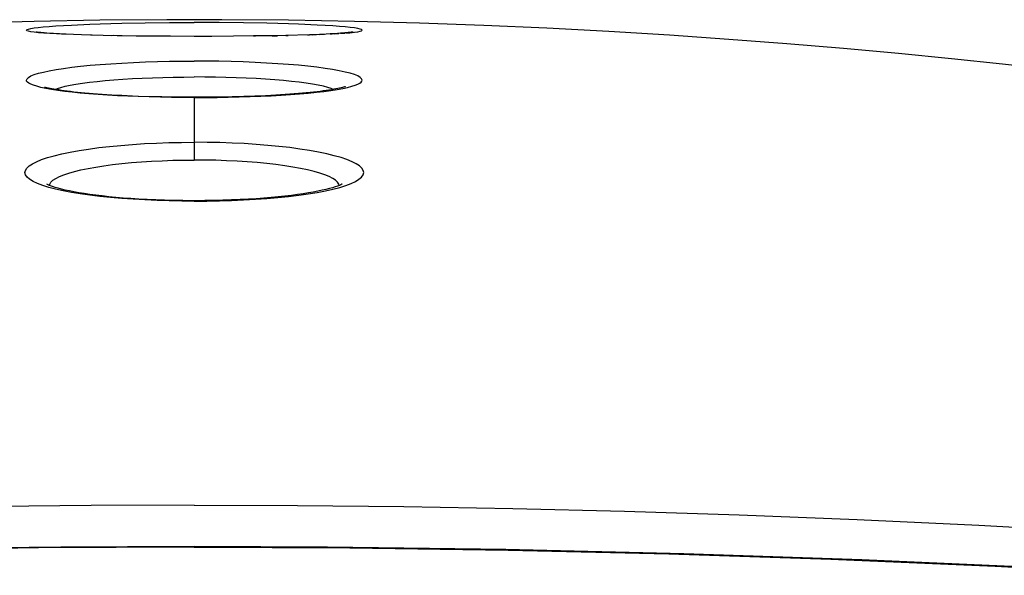
# Model space of a CAD drawing. Extents: x 0 to 1050, y 0 to 1570.
# Drawn here: x 348 to 352, y 496 to 498 of the extents above; entities that cross this region are included whole.
import ezdxf

# ---------------------------------------------------------------- set-up
doc = ezdxf.new("R2010")
doc.units = 0
doc.linetypes.add('YDIVIDE_1', pattern=[15, 10, -1, 1, -1, 1, -1])
doc.layers.add('YKK_13', color=4, linetype='CONTINUOUS', lineweight=30)

msp = doc.modelspace()

# ---------------------------------------------------------------- linework, layer by layer
at = {"layer": 'YKK_13', "linetype": 'YDIVIDE_1'}
for p, q in [((348.4176, 497.8093), (348.181, 497.803)), ((348.6571, 497.8135), (348.4176, 497.8093)), ((348.8998, 497.8155), (348.6571, 497.8135)), ((348.6963, 497.8013), (348.7366, 497.8024)), ((348.7366, 497.8024), (348.8217, 497.8039)), ((348.8217, 497.8039), (348.9098, 497.8049)), ((349.1002, 497.8155), (348.8998, 497.8155)), ((348.9098, 497.8049), (349, 497.8052)), ((349.0902, 497.8049), (349, 497.8052)), ((349.1783, 497.8039), (349.0902, 497.8049)), ((349.3429, 497.8135), (349.1002, 497.8155)), ((349.2633, 497.8024), (349.1783, 497.8039)), ((349.3036, 497.8013), (349.2633, 497.8024)), ((349.5824, 497.8093), (349.3429, 497.8135)), ((349.819, 497.803), (349.5824, 497.8093)), ((350.0523, 497.7947), (349.819, 497.803)), ((348.3897, 497.7776), (348.3918, 497.7796)), ((348.3917, 497.7756), (348.3897, 497.7776)), ((348.3971, 497.7737), (348.3917, 497.7756)), ((348.3918, 497.7796), (348.3971, 497.7815)), ((348.3971, 497.7815), (348.4057, 497.7834)), ((348.4059, 497.7719), (348.3971, 497.7737)), ((348.4057, 497.7834), (348.4177, 497.7854)), ((348.4183, 497.7701), (348.4059, 497.7719)), ((348.4177, 497.7854), (348.4329, 497.7873)), ((348.4342, 497.7684), (348.4183, 497.7701)), ((348.4256, 497.7705), (348.4248, 497.7707)), ((348.4272, 497.7703), (348.4256, 497.7705)), ((348.4293, 497.77), (348.4272, 497.7703)), ((348.4318, 497.7696), (348.4293, 497.77)), ((348.4347, 497.7693), (348.4318, 497.7696)), ((348.4329, 497.7873), (348.4512, 497.7891)), ((348.4497, 497.7678), (348.4342, 497.7684)), ((348.438, 497.7689), (348.4347, 497.7693)), ((348.4416, 497.7685), (348.438, 497.7689)), ((348.4455, 497.7681), (348.4416, 497.7685)), ((348.4497, 497.7678), (348.4455, 497.7681)), ((348.4543, 497.7674), (348.4497, 497.7678)), ((348.4512, 497.7891), (348.4726, 497.7909)), ((348.4644, 497.7665), (348.453, 497.7668)), ((348.4592, 497.767), (348.4543, 497.7674)), ((348.4644, 497.7665), (348.4592, 497.767)), ((348.4758, 497.7657), (348.4644, 497.7665)), ((348.4726, 497.7909), (348.497, 497.7927)), ((348.4885, 497.7649), (348.4758, 497.7657)), ((348.497, 497.7927), (348.5241, 497.7944)), ((348.5241, 497.7944), (348.5538, 497.796)), ((348.5538, 497.796), (348.6208, 497.7989)), ((348.6208, 497.7989), (348.6575, 497.8002)), ((348.6575, 497.8002), (348.6963, 497.8013)), ((349.3425, 497.8002), (349.3036, 497.8013)), ((349.3792, 497.7989), (349.3425, 497.8002)), ((349.4462, 497.796), (349.3792, 497.7989)), ((349.4759, 497.7944), (349.4462, 497.796)), ((349.503, 497.7927), (349.4759, 497.7944)), ((349.5274, 497.7909), (349.503, 497.7927)), ((349.5318, 497.7663), (349.5204, 497.7655)), ((349.5488, 497.7891), (349.5274, 497.7909)), ((349.542, 497.767), (349.5318, 497.7663)), ((349.5318, 497.7663), (349.547, 497.7668)), ((349.5467, 497.7674), (349.542, 497.767)), ((349.551, 497.7678), (349.5467, 497.7674)), ((349.5671, 497.7873), (349.5488, 497.7891)), ((349.551, 497.7678), (349.5658, 497.7684)), ((349.5551, 497.7682), (349.551, 497.7678)), ((349.5588, 497.7686), (349.5551, 497.7682)), ((349.5623, 497.7689), (349.5588, 497.7686)), ((349.5654, 497.7693), (349.5623, 497.7689)), ((349.5682, 497.7696), (349.5654, 497.7693)), ((349.5658, 497.7684), (349.5817, 497.7701)), ((349.5823, 497.7854), (349.5671, 497.7873)), ((349.5706, 497.77), (349.5682, 497.7696)), ((349.5726, 497.7702), (349.5706, 497.77)), ((349.5743, 497.7705), (349.5726, 497.7702)), ((349.5755, 497.7707), (349.5743, 497.7705)), ((349.5755, 497.7707), (349.576, 497.7708)), ((349.5762, 497.7708), (349.5755, 497.7707)), ((349.576, 497.7708), (349.5764, 497.7709)), ((349.5764, 497.7709), (349.5762, 497.7708)), ((349.5817, 497.7701), (349.5941, 497.7719)), ((349.5943, 497.7834), (349.5823, 497.7854)), ((349.5941, 497.7719), (349.6029, 497.7737)), ((349.6029, 497.7815), (349.5943, 497.7834)), ((349.6082, 497.7796), (349.6029, 497.7815)), ((349.6029, 497.7737), (349.6083, 497.7756)), ((349.6102, 497.7776), (349.6082, 497.7796)), ((349.6083, 497.7756), (349.6102, 497.7776)), ((350.2815, 497.7846), (350.0523, 497.7947)), ((350.5066, 497.7726), (350.2815, 497.7846)), ((350.7275, 497.7591), (350.5066, 497.7726)), ((348.4885, 497.7649), (348.4746, 497.7653)), ((348.5023, 497.7641), (348.4885, 497.7649)), ((348.5097, 497.7638), (348.4991, 497.7639)), ((348.5174, 497.7634), (348.5023, 497.7641)), ((348.5337, 497.7626), (348.5174, 497.7634)), ((348.5337, 497.7626), (348.5262, 497.7626)), ((348.5604, 497.7615), (348.5337, 497.7626)), ((348.5897, 497.7605), (348.5604, 497.7615)), ((348.6683, 497.7584), (348.5897, 497.7605)), ((348.6683, 497.7584), (348.6227, 497.7593)), ((348.7194, 497.7573), (348.6683, 497.7584)), ((348.7062, 497.7576), (348.6977, 497.7575)), ((348.7891, 497.7563), (348.7194, 497.7573)), ((348.7377, 497.7568), (348.7194, 497.7573)), ((348.9129, 497.7552), (348.7891, 497.7563)), ((349, 497.755), (348.9129, 497.7552)), ((349.064, 497.7551), (349, 497.755)), ((349.1424, 497.7556), (349.064, 497.7551)), ((349.2157, 497.7564), (349.1424, 497.7556)), ((349.2832, 497.7574), (349.2157, 497.7564)), ((349.2157, 497.7564), (349.2209, 497.7562)), ((349.3327, 497.7584), (349.2832, 497.7574)), ((349.2832, 497.7574), (349.3023, 497.7575)), ((349.4188, 497.7608), (349.3327, 497.7584)), ((349.3327, 497.7584), (349.3408, 497.7583)), ((349.4117, 497.7603), (349.4188, 497.7608)), ((349.4283, 497.7611), (349.4188, 497.7608)), ((349.4552, 497.7621), (349.4283, 497.7611)), ((349.4283, 497.7611), (349.444, 497.7614)), ((349.4795, 497.7632), (349.4552, 497.7621)), ((349.4552, 497.7621), (349.4738, 497.7626)), ((349.4943, 497.764), (349.4795, 497.7632)), ((349.5079, 497.7647), (349.4943, 497.764)), ((349.4943, 497.764), (349.5009, 497.7639)), ((349.5204, 497.7655), (349.5079, 497.7647)), ((349.5079, 497.7647), (349.5254, 497.7653)), ((350.9433, 497.7441), (350.7275, 497.7591)), ((351.1542, 497.7279), (350.9433, 497.7441)), ((351.36, 497.7105), (351.1542, 497.7279)), ((351.5592, 497.6922), (351.36, 497.7105)), ((348.7372, 497.6582), (348.7791, 497.6603)), ((348.7791, 497.6603), (348.8224, 497.6621)), ((348.8224, 497.6621), (348.8662, 497.6635)), ((348.8662, 497.6635), (348.9103, 497.6644)), ((348.9103, 497.6644), (348.9549, 497.665)), ((348.9549, 497.665), (349, 497.6652)), ((349.0451, 497.665), (349, 497.6652)), ((349.0897, 497.6644), (349.0451, 497.665)), ((349.1338, 497.6635), (349.0897, 497.6644)), ((349.1776, 497.6621), (349.1338, 497.6635)), ((349.2209, 497.6603), (349.1776, 497.6621)), ((349.2627, 497.6582), (349.2209, 497.6603)), ((351.7518, 497.6733), (351.5592, 497.6922)), ((351.9377, 497.6539), (351.7518, 497.6733)), ((348.4332, 497.6208), (348.4515, 497.6255)), ((348.4515, 497.6255), (348.4729, 497.6301)), ((348.4729, 497.6301), (348.4974, 497.6345)), ((348.4974, 497.6345), (348.5245, 497.6386)), ((348.5245, 497.6386), (348.5543, 497.6426)), ((348.5543, 497.6426), (348.5868, 497.6463)), ((348.5868, 497.6463), (348.6213, 497.6498)), ((348.6213, 497.6498), (348.6581, 497.6529)), ((348.6581, 497.6529), (348.6969, 497.6557)), ((348.6969, 497.6557), (348.7372, 497.6582)), ((349.3031, 497.6557), (349.2627, 497.6582)), ((349.3419, 497.6529), (349.3031, 497.6557)), ((349.3787, 497.6498), (349.3419, 497.6529)), ((349.4132, 497.6463), (349.3787, 497.6498)), ((349.4457, 497.6426), (349.4132, 497.6463)), ((349.4755, 497.6386), (349.4457, 497.6426)), ((349.5026, 497.6345), (349.4755, 497.6386)), ((349.5271, 497.6301), (349.5026, 497.6345)), ((349.5485, 497.6255), (349.5271, 497.6301)), ((349.5668, 497.6208), (349.5485, 497.6255)), ((352.1159, 497.6342), (351.9377, 497.6539)), ((348.3904, 497.596), (348.3923, 497.6011)), ((348.3907, 497.5925), (348.3904, 497.596)), ((348.3934, 497.589), (348.3907, 497.5925)), ((348.3923, 497.6011), (348.3975, 497.6061)), ((348.3985, 497.5853), (348.3934, 497.589)), ((348.3975, 497.6061), (348.4061, 497.6111)), ((348.4061, 497.6111), (348.418, 497.616)), ((348.418, 497.616), (348.4332, 497.6208)), ((348.5933, 497.5847), (348.6188, 497.5881)), ((348.6188, 497.5881), (348.6465, 497.5913)), ((348.6465, 497.5913), (348.6761, 497.5943)), ((348.6761, 497.5943), (348.7076, 497.597)), ((348.7076, 497.597), (348.7407, 497.5994)), ((348.7407, 497.5994), (348.7752, 497.6015)), ((348.7752, 497.6015), (348.8111, 497.6033)), ((348.8111, 497.6033), (348.848, 497.6048)), ((348.848, 497.6048), (348.8855, 497.606)), ((348.8855, 497.606), (348.9235, 497.6068)), ((348.9235, 497.6068), (348.9617, 497.6073)), ((348.9617, 497.6073), (349, 497.6075)), ((349.0382, 497.6073), (349, 497.6075)), ((349.0765, 497.6068), (349.0382, 497.6073)), ((349.1144, 497.606), (349.0765, 497.6068)), ((349.152, 497.6048), (349.1144, 497.606)), ((349.1889, 497.6033), (349.152, 497.6048)), ((349.2247, 497.6015), (349.1889, 497.6033)), ((349.2593, 497.5994), (349.2247, 497.6015)), ((349.2924, 497.597), (349.2593, 497.5994)), ((349.3239, 497.5943), (349.2924, 497.597)), ((349.3535, 497.5913), (349.3239, 497.5943)), ((349.3812, 497.5881), (349.3535, 497.5913)), ((349.4067, 497.5847), (349.3812, 497.5881)), ((349.582, 497.616), (349.5668, 497.6208)), ((349.5939, 497.6111), (349.582, 497.616)), ((349.6025, 497.6061), (349.5939, 497.6111)), ((349.6015, 497.5853), (349.6066, 497.589)), ((349.6077, 497.6011), (349.6025, 497.6061)), ((349.6066, 497.589), (349.6093, 497.5925)), ((349.6096, 497.596), (349.6077, 497.6011)), ((349.6093, 497.5925), (349.6096, 497.596)), ((348.4057, 497.5815), (348.3985, 497.5853)), ((348.4152, 497.5775), (348.4057, 497.5815)), ((348.4275, 497.5736), (348.4152, 497.5775)), ((348.4426, 497.5697), (348.4275, 497.5736)), ((348.4605, 497.5658), (348.4426, 497.5697)), ((348.4597, 497.5698), (348.4569, 497.5706)), ((348.4642, 497.5686), (348.4597, 497.5698)), ((348.4808, 497.5621), (348.4605, 497.5658)), ((348.4695, 497.5674), (348.4642, 497.5686)), ((348.4756, 497.566), (348.4695, 497.5674)), ((348.4824, 497.5646), (348.4756, 497.566)), ((348.5036, 497.5586), (348.4808, 497.5621)), ((348.49, 497.5632), (348.4824, 497.5646)), ((348.4982, 497.5617), (348.49, 497.5632)), ((348.4948, 497.5623), (348.5022, 497.5654)), ((348.5072, 497.5602), (348.4982, 497.5617)), ((348.5022, 497.5654), (348.5152, 497.5695)), ((348.5289, 497.5552), (348.5036, 497.5586)), ((348.5168, 497.5588), (348.5072, 497.5602)), ((348.5152, 497.5695), (348.5308, 497.5735)), ((348.5271, 497.5573), (348.5168, 497.5588)), ((348.5381, 497.5558), (348.5271, 497.5573)), ((348.5563, 497.552), (348.5289, 497.5552)), ((348.5308, 497.5735), (348.5492, 497.5774)), ((348.5497, 497.5544), (348.5381, 497.5558)), ((348.5492, 497.5774), (348.57, 497.5812)), ((348.562, 497.5529), (348.5497, 497.5544)), ((348.5857, 497.549), (348.5563, 497.552)), ((348.5749, 497.5515), (348.562, 497.5529)), ((348.57, 497.5812), (348.5933, 497.5847)), ((348.5884, 497.5502), (348.5749, 497.5515)), ((349.43, 497.5812), (349.4067, 497.5847)), ((349.4207, 497.5511), (349.4071, 497.5497)), ((349.4143, 497.549), (349.4437, 497.552)), ((349.4336, 497.5525), (349.4207, 497.5511)), ((349.4508, 497.5774), (349.43, 497.5812)), ((349.446, 497.5539), (349.4336, 497.5525)), ((349.4437, 497.552), (349.4711, 497.5552)), ((349.4578, 497.5553), (349.446, 497.5539)), ((349.4691, 497.5735), (349.4508, 497.5774)), ((349.4689, 497.5567), (349.4578, 497.5553)), ((349.4793, 497.5582), (349.4689, 497.5567)), ((349.4848, 497.5695), (349.4691, 497.5735)), ((349.4711, 497.5552), (349.4963, 497.5586)), ((349.4891, 497.5597), (349.4793, 497.5582)), ((349.4978, 497.5654), (349.4848, 497.5695)), ((349.4983, 497.5611), (349.4891, 497.5597)), ((349.4963, 497.5586), (349.5192, 497.5621)), ((349.5052, 497.5623), (349.4978, 497.5654)), ((349.5068, 497.5626), (349.4983, 497.5611)), ((349.5145, 497.564), (349.5068, 497.5626)), ((349.5216, 497.5654), (349.5145, 497.564)), ((349.5192, 497.5621), (349.5395, 497.5658)), ((349.528, 497.5668), (349.5216, 497.5654)), ((349.5336, 497.5681), (349.528, 497.5668)), ((349.5385, 497.5693), (349.5336, 497.5681)), ((349.5425, 497.5705), (349.5385, 497.5693)), ((349.5395, 497.5658), (349.5574, 497.5697)), ((349.5458, 497.5714), (349.5425, 497.5705)), ((349.548, 497.5722), (349.5458, 497.5714)), ((349.5478, 497.5719), (349.5487, 497.5724)), ((349.5493, 497.5727), (349.548, 497.5722)), ((349.5487, 497.5724), (349.5497, 497.5728)), ((349.5497, 497.5728), (349.5493, 497.5727)), ((349.5574, 497.5697), (349.5725, 497.5736)), ((349.5725, 497.5736), (349.5848, 497.5775)), ((349.5848, 497.5775), (349.5943, 497.5815)), ((349.5943, 497.5815), (349.6015, 497.5853)), ((348.6171, 497.5463), (348.5857, 497.549)), ((348.6026, 497.5488), (348.5884, 497.5502)), ((348.6173, 497.5475), (348.6026, 497.5488)), ((348.6502, 497.5438), (348.6171, 497.5463)), ((348.6326, 497.5463), (348.6173, 497.5475)), ((348.6486, 497.545), (348.6326, 497.5463)), ((348.665, 497.5439), (348.6486, 497.545)), ((348.6848, 497.5415), (348.6502, 497.5438)), ((348.6821, 497.5427), (348.665, 497.5439)), ((348.6997, 497.5417), (348.6821, 497.5427)), ((348.7211, 497.5395), (348.6848, 497.5415)), ((348.7179, 497.5406), (348.6997, 497.5417)), ((348.7366, 497.5397), (348.7179, 497.5406)), ((348.7584, 497.5377), (348.7211, 497.5395)), ((348.7558, 497.5388), (348.7366, 497.5397)), ((348.7958, 497.5371), (348.7558, 497.5388)), ((348.7969, 497.5362), (348.7584, 497.5377)), ((348.8378, 497.5358), (348.7958, 497.5371)), ((348.8365, 497.535), (348.7969, 497.5362)), ((348.8767, 497.534), (348.8365, 497.535)), ((348.8815, 497.5348), (348.8378, 497.5358)), ((348.9172, 497.5333), (348.8767, 497.534)), ((348.9269, 497.534), (348.8815, 497.5348)), ((348.9583, 497.5329), (348.9172, 497.5333)), ((348.9737, 497.5336), (348.9269, 497.534)), ((349, 497.5328), (348.9583, 497.5329)), ((349, 497.5336), (348.9737, 497.5336)), ((349.0475, 497.5338), (349, 497.5336)), ((349, 497.5336), (349, 497.3058)), ((349, 497.5328), (349.0417, 497.5329)), ((349.0417, 497.5329), (349.0828, 497.5333)), ((349.0931, 497.5343), (349.0475, 497.5338)), ((349.0828, 497.5333), (349.1233, 497.534)), ((349.1373, 497.5352), (349.0931, 497.5343)), ((349.1233, 497.534), (349.1635, 497.535)), ((349.1798, 497.5363), (349.1373, 497.5352)), ((349.1635, 497.535), (349.2031, 497.5362)), ((349.2205, 497.5378), (349.1798, 497.5363)), ((349.2031, 497.5362), (349.2416, 497.5377)), ((349.2593, 497.5395), (349.2205, 497.5378)), ((349.2416, 497.5377), (349.2789, 497.5395)), ((349.2779, 497.5404), (349.2593, 497.5395)), ((349.296, 497.5414), (349.2779, 497.5404)), ((349.2789, 497.5395), (349.3152, 497.5415)), ((349.3135, 497.5425), (349.296, 497.5414)), ((349.3305, 497.5436), (349.3135, 497.5425)), ((349.3152, 497.5415), (349.3498, 497.5438)), ((349.347, 497.5447), (349.3305, 497.5436)), ((349.3629, 497.5459), (349.347, 497.5447)), ((349.3498, 497.5438), (349.3829, 497.5463)), ((349.3782, 497.5471), (349.3629, 497.5459)), ((349.3929, 497.5484), (349.3782, 497.5471)), ((349.3829, 497.5463), (349.4143, 497.549)), ((349.4071, 497.5497), (349.3929, 497.5484)), ((348.5484, 497.3344), (348.5811, 497.3403)), ((348.5811, 497.3403), (348.616, 497.3458)), ((348.616, 497.3458), (348.653, 497.3507)), ((348.653, 497.3507), (348.6923, 497.3552)), ((348.6923, 497.3552), (348.7329, 497.3591)), ((348.7329, 497.3591), (348.775, 497.3625)), ((348.775, 497.3625), (348.8186, 497.3653)), ((348.8186, 497.3653), (348.8629, 497.3675)), ((348.8629, 497.3675), (348.9078, 497.369)), ((348.9078, 497.369), (348.9535, 497.37)), ((348.9535, 497.37), (349, 497.3703)), ((349.0465, 497.37), (349, 497.3703)), ((349.0922, 497.369), (349.0465, 497.37)), ((349.1371, 497.3675), (349.0922, 497.369)), ((349.1814, 497.3653), (349.1371, 497.3675)), ((349.2249, 497.3625), (349.1814, 497.3653)), ((349.267, 497.3591), (349.2249, 497.3625)), ((349.3077, 497.3552), (349.267, 497.3591)), ((349.3469, 497.3507), (349.3077, 497.3552)), ((349.384, 497.3458), (349.3469, 497.3507)), ((349.4189, 497.3403), (349.384, 497.3458)), ((349.4516, 497.3344), (349.4189, 497.3403)), ((348.4267, 497.2998), (348.4451, 497.3073)), ((348.4451, 497.3073), (348.4666, 497.3145)), ((348.4666, 497.3145), (348.4911, 497.3215)), ((348.4911, 497.3215), (348.5184, 497.3282)), ((348.5184, 497.3282), (348.5484, 497.3344)), ((348.8076, 497.2991), (348.8447, 497.3015)), ((348.8447, 497.3015), (348.8827, 497.3034)), ((348.8827, 497.3034), (348.9214, 497.3047)), ((348.9214, 497.3047), (348.9606, 497.3055)), ((348.9606, 497.3055), (349, 497.3058)), ((349.0394, 497.3055), (349, 497.3058)), ((349.0786, 497.3047), (349.0394, 497.3055)), ((349.1173, 497.3034), (349.0786, 497.3047)), ((349.1553, 497.3015), (349.1173, 497.3034)), ((349.1924, 497.2991), (349.1553, 497.3015)), ((349.4816, 497.3282), (349.4516, 497.3344)), ((349.5088, 497.3215), (349.4816, 497.3282)), ((349.5334, 497.3145), (349.5088, 497.3215)), ((349.5549, 497.3073), (349.5334, 497.3145)), ((349.5733, 497.2998), (349.5549, 497.3073)), ((348.3844, 497.2602), (348.3861, 497.2683)), ((348.3861, 497.2683), (348.3912, 497.2763)), ((348.3912, 497.2763), (348.3996, 497.2842)), ((348.3996, 497.2842), (348.4115, 497.2921)), ((348.4115, 497.2921), (348.4267, 497.2998)), ((348.5646, 497.264), (348.588, 497.2697)), ((348.588, 497.2697), (348.6137, 497.2751)), ((348.6137, 497.2751), (348.6416, 497.2801)), ((348.6416, 497.2801), (348.6715, 497.2848)), ((348.6715, 497.2848), (348.7032, 497.289)), ((348.7032, 497.289), (348.7367, 497.2929)), ((348.7367, 497.2929), (348.7715, 497.2962)), ((348.7715, 497.2962), (348.8076, 497.2991)), ((349.2284, 497.2962), (349.1924, 497.2991)), ((349.2633, 497.2929), (349.2284, 497.2962)), ((349.2968, 497.289), (349.2633, 497.2929)), ((349.3285, 497.2848), (349.2968, 497.289)), ((349.3584, 497.2801), (349.3285, 497.2848)), ((349.3863, 497.2751), (349.3584, 497.2801)), ((349.412, 497.2697), (349.3863, 497.2751)), ((349.4354, 497.264), (349.412, 497.2697)), ((349.5885, 497.2921), (349.5733, 497.2998)), ((349.6004, 497.2842), (349.5885, 497.2921)), ((349.6088, 497.2763), (349.6004, 497.2842)), ((349.6139, 497.2683), (349.6088, 497.2763)), ((349.6156, 497.2602), (349.6139, 497.2683)), ((348.3866, 497.2518), (348.3844, 497.2602)), ((348.3923, 497.2437), (348.3866, 497.2518)), ((348.4014, 497.2357), (348.3923, 497.2437)), ((348.4141, 497.228), (348.4014, 497.2357)), ((348.4791, 497.2253), (348.4864, 497.2321)), ((348.4864, 497.2321), (348.4965, 497.2388)), ((348.4965, 497.2388), (348.5095, 497.2454)), ((348.5095, 497.2454), (348.5253, 497.2518)), ((348.5253, 497.2518), (348.5437, 497.258)), ((348.5437, 497.258), (348.5646, 497.264)), ((349.4563, 497.258), (349.4354, 497.264)), ((349.4747, 497.2518), (349.4563, 497.258)), ((349.4905, 497.2454), (349.4747, 497.2518)), ((349.5035, 497.2388), (349.4905, 497.2454)), ((349.5136, 497.2321), (349.5035, 497.2388)), ((349.5209, 497.2253), (349.5136, 497.2321)), ((349.5859, 497.228), (349.5986, 497.2357)), ((349.5986, 497.2357), (349.6077, 497.2437)), ((349.6077, 497.2437), (349.6134, 497.2518)), ((349.6134, 497.2518), (349.6156, 497.2602)), ((348.4303, 497.2204), (348.4141, 497.228)), ((348.4494, 497.2133), (348.4303, 497.2204)), ((348.4712, 497.2065), (348.4494, 497.2133)), ((348.4661, 497.2166), (348.4641, 497.2176)), ((348.4708, 497.2145), (348.4661, 497.2166)), ((348.4772, 497.212), (348.4708, 497.2145)), ((348.4959, 497.2), (348.4712, 497.2065)), ((348.4733, 497.2115), (348.4747, 497.2185)), ((348.4747, 497.2185), (348.4791, 497.2253)), ((348.4852, 497.2092), (348.4772, 497.212)), ((348.4945, 497.2062), (348.4852, 497.2092)), ((348.5054, 497.2031), (348.4945, 497.2062)), ((348.5231, 497.194), (348.4959, 497.2)), ((348.5176, 497.1999), (348.5054, 497.2031)), ((348.5312, 497.1967), (348.5176, 497.1999)), ((348.5531, 497.1882), (348.5231, 497.194)), ((348.5462, 497.1935), (348.5312, 497.1967)), ((348.5626, 497.1902), (348.5462, 497.1935)), ((349.4469, 497.1882), (349.4769, 497.194)), ((349.4645, 497.1957), (349.4492, 497.1925)), ((349.4785, 497.1989), (349.4645, 497.1957)), ((349.4769, 497.194), (349.5041, 497.2)), ((349.4911, 497.2021), (349.4785, 497.1989)), ((349.5024, 497.2053), (349.4911, 497.2021)), ((349.5121, 497.2083), (349.5024, 497.2053)), ((349.5041, 497.2), (349.5288, 497.2065)), ((349.5205, 497.2111), (349.5121, 497.2083)), ((349.5275, 497.2138), (349.5205, 497.2111)), ((349.5253, 497.2185), (349.5209, 497.2253)), ((349.5263, 497.2133), (349.5253, 497.2185)), ((349.5327, 497.216), (349.5275, 497.2138)), ((349.5288, 497.2065), (349.5506, 497.2133)), ((349.5362, 497.2177), (349.5327, 497.216)), ((349.538, 497.2188), (349.5362, 497.2177)), ((349.5371, 497.2181), (349.5378, 497.2186)), ((349.5378, 497.2186), (349.538, 497.2188)), ((349.5506, 497.2133), (349.5697, 497.2204)), ((349.5697, 497.2204), (349.5859, 497.228)), ((348.5857, 497.1829), (348.5531, 497.1882)), ((348.5803, 497.1871), (348.5626, 497.1902)), ((348.5994, 497.184), (348.5803, 497.1871)), ((348.6204, 497.178), (348.5857, 497.1829)), ((348.6199, 497.181), (348.5994, 497.184)), ((348.6417, 497.178), (348.6199, 497.181)), ((348.6571, 497.1736), (348.6204, 497.178)), ((348.6648, 497.1753), (348.6417, 497.178)), ((348.6959, 497.1696), (348.6571, 497.1736)), ((348.6892, 497.1726), (348.6648, 497.1753)), ((348.7149, 497.1701), (348.6892, 497.1726)), ((348.7361, 497.1661), (348.6959, 497.1696)), ((348.7417, 497.1678), (348.7149, 497.1701)), ((348.7777, 497.1631), (348.7361, 497.1661)), ((348.7698, 497.1657), (348.7417, 497.1678)), ((348.7989, 497.1639), (348.7698, 497.1657)), ((348.8208, 497.1607), (348.7777, 497.1631)), ((348.8291, 497.1622), (348.7989, 497.1639)), ((348.8647, 497.1587), (348.8208, 497.1607)), ((348.8602, 497.1608), (348.8291, 497.1622)), ((348.8922, 497.1597), (348.8602, 497.1608)), ((348.909, 497.1574), (348.8647, 497.1587)), ((348.9251, 497.1589), (348.8922, 497.1597)), ((348.9541, 497.1566), (348.909, 497.1574)), ((348.9586, 497.1583), (348.9251, 497.1589)), ((348.9927, 497.1581), (348.9586, 497.1583)), ((349.0051, 497.1581), (348.9927, 497.1581)), ((349, 497.1581), (349, 497.1563)), ((349.0388, 497.1583), (349.0051, 497.1581)), ((349.0718, 497.1588), (349.0388, 497.1583)), ((349.0459, 497.1566), (349.091, 497.1574)), ((349.1042, 497.1596), (349.0718, 497.1588)), ((349.091, 497.1574), (349.1353, 497.1587)), ((349.1358, 497.1607), (349.1042, 497.1596)), ((349.1353, 497.1587), (349.1792, 497.1607)), ((349.1666, 497.162), (349.1358, 497.1607)), ((349.1964, 497.1636), (349.1666, 497.162)), ((349.1792, 497.1607), (349.2223, 497.1631)), ((349.2253, 497.1654), (349.1964, 497.1636)), ((349.2223, 497.1631), (349.2639, 497.1661)), ((349.253, 497.1674), (349.2253, 497.1654)), ((349.2797, 497.1696), (349.253, 497.1674)), ((349.2639, 497.1661), (349.3041, 497.1696)), ((349.3052, 497.1721), (349.2797, 497.1696)), ((349.3041, 497.1696), (349.3429, 497.1736)), ((349.3296, 497.1746), (349.3052, 497.1721)), ((349.3527, 497.1773), (349.3296, 497.1746)), ((349.3429, 497.1736), (349.3796, 497.178)), ((349.3746, 497.1802), (349.3527, 497.1773)), ((349.3952, 497.1832), (349.3746, 497.1802)), ((349.3796, 497.178), (349.4143, 497.1829)), ((349.4145, 497.1862), (349.3952, 497.1832)), ((349.4143, 497.1829), (349.4469, 497.1882)), ((349.4325, 497.1893), (349.4145, 497.1862)), ((349.4492, 497.1925), (349.4325, 497.1893)), ((349, 497.1563), (348.9541, 497.1566)), ((349, 497.1563), (349.0459, 497.1566)), ((348.6248, 496.0513), (348.2389, 496.0473)), ((349, 496.0526), (348.6248, 496.0513)), ((349, 496.0526), (349.3752, 496.0513)), ((349.3752, 496.0513), (349.7611, 496.0473)), ((349.7611, 496.0473), (350.1575, 496.0405)), ((350.1575, 496.0405), (350.5636, 496.0305)), ((350.5636, 496.0305), (350.9803, 496.0173)), ((350.9803, 496.0173), (351.4098, 496.0003)), ((351.4098, 496.0003), (351.8519, 495.9794)), ((351.8519, 495.9794), (352.3066, 495.9541)), ((348.4342, 495.8967), (347.8593, 495.8887)), ((348.5153, 495.8996), (347.8683, 495.8911)), ((349, 495.8994), (348.4342, 495.8967)), ((349, 495.9016), (348.5153, 495.8996)), ((349.4847, 495.8996), (349, 495.9016)), ((349, 495.8994), (349.5658, 495.8967)), ((350.1317, 495.8911), (349.4847, 495.8996)), ((349.5658, 495.8967), (350.1407, 495.8887)), ((350.779, 495.8756), (350.1317, 495.8911)), ((350.1407, 495.8887), (350.7245, 495.875)), ((350.7245, 495.875), (351.3133, 495.8555)), ((351.4265, 495.8533), (350.779, 495.8756)), ((351.3133, 495.8555), (351.9109, 495.8299)), ((352.0741, 495.8241), (351.4265, 495.8533)), ((351.9109, 495.8299), (352.5291, 495.7973))]:
    msp.add_line(p, q, dxfattribs=at)

doc.saveas('drawing.dxf')
